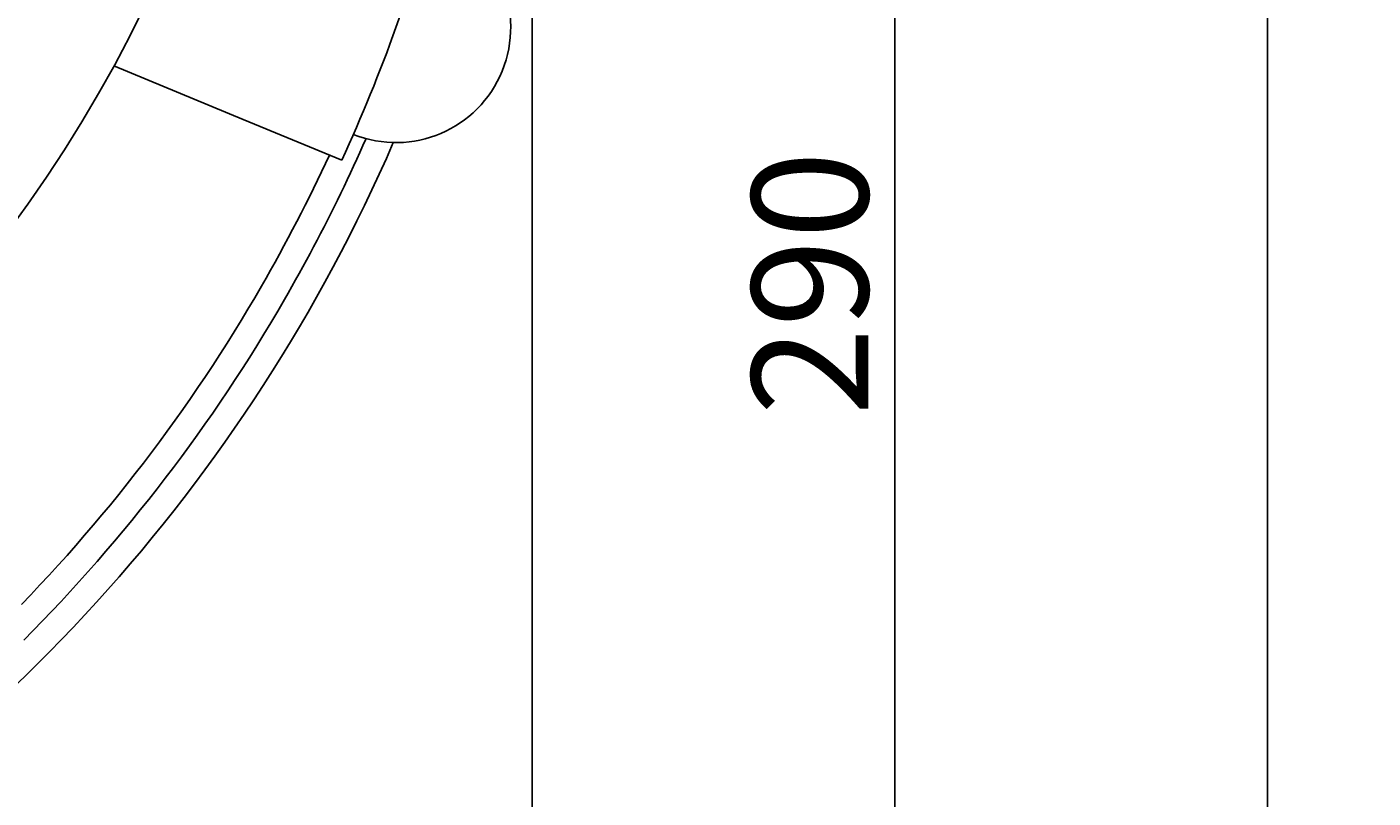
# Model space of a CAD drawing. Extents: x 0 to 2100, y 0 to 1485.
# Drawn here: x 608 to 810, y 845 to 961 of the extents above; entities that cross this region are included whole.
import ezdxf

# ---------------------------------------------------------------- set-up
doc = ezdxf.new("R2010")
doc.units = 0
doc.header["$LTSCALE"] = 5
doc.layers.get('0').update_dxf_attribs({"linetype": 'CONTINUOUS'})
doc.layers.get('DEFPOINTS').update_dxf_attribs({"linetype": 'CONTINUOUS'})
doc.layers.add('BEMAßUNGEN_DIN_', color=179, linetype='CONTINUOUS')
doc.layers.add('SICHTBARE_KANTEN_DIN_', color=179, linetype='CONTINUOUS')
doc.styles.add('STANDARD-DIN_0', font='txt.shx', dxfattribs={"bigfont": 'bigfont.shx'})
doc.dimstyles.get("Standard").update_dxf_attribs({"dimtxt": 0.18, "dimasz": 0.18, "dimexe": 0.18, "dimexo": 0.0625, "dimgap": 0.09, "dimtad": 0, "dimtih": 1, "dimtoh": 1, "dimzin": 0, "dimcen": 0.09, "dimazin": 3, "dimtfac": 1, "dimtofl": 0, "dimtmove": 0, "dimatfit": 3})

# ---------------------------------------------------------------- blocks, each defined once
blk = doc.blocks.new('*U111')
at = {"layer": 'BEMAßUNGEN_DIN_', "color": 250, "style": 'STANDARD-DIN_0'}
blk.add_text('290', height=17.5, rotation=90, dxfattribs=at).set_placement((733.95, 902.35))
blk = doc.blocks.new('*D30')
at = {"layer": 'BEMAßUNGEN_DIN_', "color": 250, "linetype": 'CONTINUOUS'}
for p, q in [((657.95, 1052.77), (753.83, 1052.77)), ((737.95, 775.27), (737.95, 1040.27)), ((503.95, 762.77), (753.83, 762.77))]:
    blk.add_line(p, q, dxfattribs=at)
for points in [[(735.87, 1040.27), (740.04, 1040.27), (737.95, 1052.77)], [(735.87, 775.27), (740.04, 775.27), (737.95, 762.77)]]:
    blk.add_solid(points, dxfattribs=at)
at = {"layer": 'DEFPOINTS', "color": 0, "linetype": 'CONTINUOUS'}
for p in [(657.95, 1052.77), (737.95, 1052.77), (503.95, 762.77)]:
    blk.add_point(p, dxfattribs=at)
blk.add_blockref('*U111', (0, 0))
blk = doc.blocks.new('*U112')
at = {"layer": 'BEMAßUNGEN_DIN_', "color": 250, "style": 'STANDARD-DIN_0'}
blk.add_text('515', height=17.5, rotation=90, dxfattribs=at).set_placement((789.95, 1007.26))
blk = doc.blocks.new('*D31')
at = {"layer": 'BEMAßUNGEN_DIN_', "color": 250, "linetype": 'CONTINUOUS'}
for p, q in [((449.45, 1277.77), (809.83, 1277.77)), ((793.95, 775.27), (793.95, 1265.27)), ((503.95, 762.77), (809.83, 762.77))]:
    blk.add_line(p, q, dxfattribs=at)
for points in [[(791.87, 1265.27), (796.04, 1265.27), (793.95, 1277.77)], [(791.87, 775.27), (796.04, 775.27), (793.95, 762.77)]]:
    blk.add_solid(points, dxfattribs=at)
at = {"layer": 'DEFPOINTS', "color": 0, "linetype": 'CONTINUOUS'}
for p in [(449.45, 1277.77), (793.95, 1277.77), (503.95, 762.77)]:
    blk.add_point(p, dxfattribs=at)
blk.add_blockref('*U112', (0, 0))
blk = doc.blocks.new('*U113')
at = {"layer": 'BEMAßUNGEN_DIN_', "color": 250, "style": 'STANDARD-DIN_0'}
blk.add_text('453', height=17.5, dxfattribs=at).set_placement((476.83, 695.27))
blk = doc.blocks.new('*D32')
at = {"layer": 'BEMAßUNGEN_DIN_', "color": 250, "linetype": 'CONTINUOUS'}
for p, q in [((683.45, 1043.77), (683.45, 675.39)), ((230.45, 771.27), (230.45, 675.39)), ((242.95, 691.27), (670.95, 691.27))]:
    blk.add_line(p, q, dxfattribs=at)
for points in [[(242.95, 693.35), (242.95, 689.18), (230.45, 691.27)], [(670.95, 693.35), (670.95, 689.18), (683.45, 691.27)]]:
    blk.add_solid(points, dxfattribs=at)
at = {"layer": 'DEFPOINTS', "color": 0, "linetype": 'CONTINUOUS'}
for p in [(683.45, 1043.77), (230.45, 771.27), (683.45, 691.27)]:
    blk.add_point(p, dxfattribs=at)
blk.add_blockref('*U113', (0, 0))

msp = doc.modelspace()

# ---------------------------------------------------------------- linework, layer by layer
at = {"layer": 'SICHTBARE_KANTEN_DIN_'}
for p, q in [((620.577, 954.8873), (640.0278, 946.8305)), ((640.0278, 946.8305), (654.8223, 940.7025)), ((642.7641, 921.7682), (642.7641, 921.7682))]:
    msp.add_line(p, q, dxfattribs=at)
at = {"layer": 'SICHTBARE_KANTEN_DIN_', "flags": 128}
for points in [[(646.2282, 919.7683), (646.7909, 920.7481), (647.3492, 921.7304), (647.9029, 922.7153), (648.4522, 923.7026), (648.9969, 924.6925), (649.5371, 925.6848), (650.0728, 926.6796), (650.6039, 927.6768), (651.1305, 928.6764), (651.6526, 929.6783), (652.17, 930.6827), (652.6829, 931.6894), (653.1912, 932.6984), (653.6949, 933.7097), (654.194, 934.7232), (654.6885, 935.7391), (655.1783, 936.7572), (655.6635, 937.7775), (656.144, 938.8), (656.6199, 939.8247), (657.0911, 940.8515), (657.5576, 941.8805), (658.0194, 942.9116), (658.4765, 943.9448)], [(606.7069, 873.9883), (608.0998, 875.4384), (609.4802, 876.8994), (610.848, 878.371), (612.203, 879.8533), (613.5452, 881.3459), (614.8743, 882.8487), (616.1904, 884.3615), (617.4933, 885.8842), (618.7829, 887.4166), (620.0591, 888.9586), (621.3217, 890.51), (622.5707, 892.0705), (623.806, 893.6401), (625.0274, 895.2187), (626.2359, 896.8072), (627.4316, 898.4059), (628.6144, 900.0146), (629.7842, 901.6332), (630.9409, 903.2615), (632.0842, 904.8994), (633.2142, 906.5468), (634.3307, 908.2033), (635.4336, 909.869), (636.5228, 911.5435), (637.5981, 913.2268), (638.6596, 914.9187), (639.707, 916.6189), (640.7403, 918.3273), (641.7593, 920.0438), (642.7641, 921.7682)], [(607.0433, 868.6316), (608.4632, 870.0669), (609.8713, 871.5138), (611.2675, 872.9721), (612.6518, 874.4418), (614.024, 875.9228), (615.3842, 877.4149), (616.7322, 878.918), (618.0679, 880.4321), (619.3912, 881.957), (620.7021, 883.4926), (622.0005, 885.0388), (623.2862, 886.5955), (624.5593, 888.1626), (625.8196, 889.74), (627.0671, 891.3275), (628.3017, 892.9252), (629.5232, 894.5327), (630.7316, 896.1502), (631.9269, 897.7774), (633.1088, 899.4142), (634.2775, 901.0605), (635.4327, 902.7163), (636.5744, 904.3813), (637.7025, 906.0556), (638.8169, 907.739), (639.9176, 909.4314), (641.0045, 911.1326), (642.0774, 912.8426), (643.1363, 914.5613), (644.1812, 916.2886), (645.2118, 918.0243), (646.2282, 919.7683)]]:
    msp.add_lwpolyline(points, dxfattribs=at)
at = {"layer": 'SICHTBARE_KANTEN_DIN_'}
msp.add_circle((440.4539, 1052.7682), 205, dxfattribs=at)
for centre, radius, start, end in [((431.4539, 1043.7682), 246, 335.230649, 345.270154), ((662.9685, 960.5997), 17.25, 248.230587, 67.5), ((431.4539, 1043.7682), 252, 298.962209, 336.51748), ((431.4539, 1043.7682), 244, 330, 335.212038)]:
    msp.add_arc(centre, radius, start, end, dxfattribs=at)

# ---------------------------------------------------------------- dimensions: what is measured, and where the dimension line sits
at = {"layer": 'BEMAßUNGEN_DIN_', "color": 250, "linetype": 'CONTINUOUS'}
for base, p1, p2, angle, picture, middle in [((793.9539, 1277.7682), (503.9539, 762.7682), (449.4539, 1277.7682), 270, '*D31', (793.9539, 1027.6778)), ((737.9539, 1052.7682), (503.9539, 762.7682), (657.9539, 1052.7682), 270, '*D30', (737.9539, 924.2212)), ((683.4539, 691.2682), (230.4539, 771.2682), (683.4539, 1043.7682), 180, '*D32', (500.1673, 691.2682))]:
    dim = msp.add_linear_dim(base=base, p1=p1, p2=p2, angle=angle, dimstyle='Standard', override={"dimdec": 2, "dimtp": 0, "dimtm": 0, "dimtdec": 2, "dimtofl": 0, "dimatfit": 1}, dxfattribs=at)
    dim.commit()
    dim.dimension.update_dxf_attribs({"geometry": picture, "text_midpoint": middle, "dimtype": 128})

doc.saveas('drawing.dxf')
